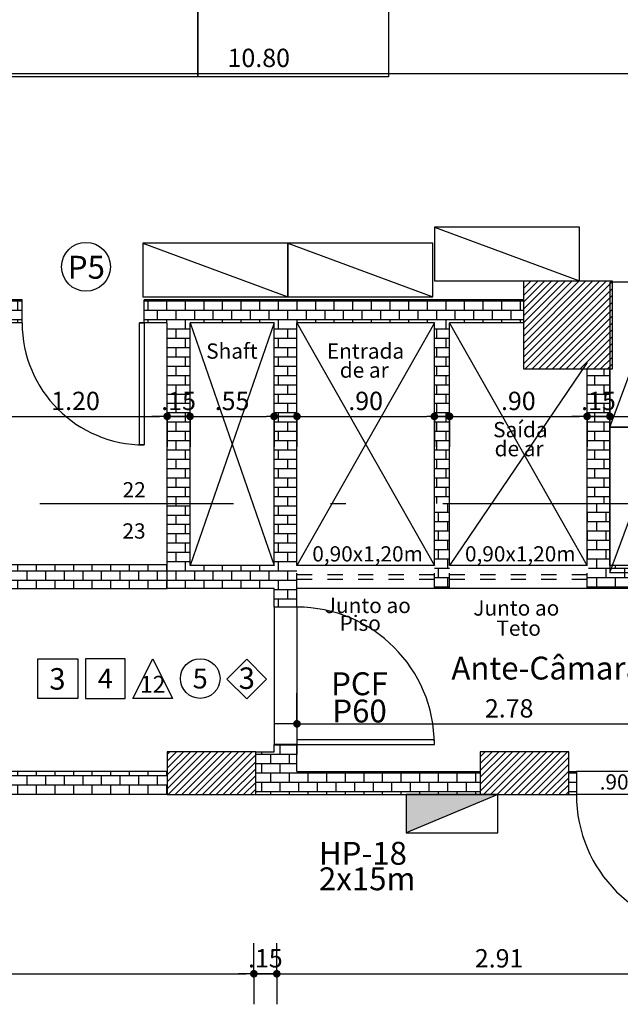
# Model space of a CAD drawing. Units: millimetres. Extents: x 335 to 829, y 208 to 473.
# Drawn here: x 388 to 392, y 232 to 238 of the extents above; entities that cross this region are included whole.
import ezdxf
from ezdxf.enums import TextEntityAlignment as Align

# ---------------------------------------------------------------- set-up
doc = ezdxf.new("R2010")
doc.units = ezdxf.units.MM
doc.linetypes.add('DASHDOT', pattern=[25.4, 12.7, -6.35, 0, -6.35])
doc.linetypes.add('DASHED2', pattern=[0.375, 0.25, -0.125])
for name, color, linetype in [('COTAS', 1, 'Continuous'), ('Especificação', 5, 'Continuous'), ('ESQUADRIA', 5, 'Continuous'), ('FINA', 8, 'Continuous'), ('Hachuraparede', 253, 'Continuous'), ('HachuraPilar', 8, 'Continuous'), ('INCENDIO', 3, 'Continuous'), ('L_CORTE', 2, 'DASHDOT'), ('LAYOUT', 6, 'Continuous'), ('LINHA VISTA', 7, 'Continuous'), ('PAREDE', 2, 'Continuous'), ('PILAR', 2, 'Continuous'), ('PISO', 8, 'Continuous'), ('PORTA', 5, 'Continuous'), ('TEXTO_ÁREAS', 6, 'Continuous'), ('TIPO_ESQ', 6, 'Continuous')]:
    doc.layers.add(name, color=color, linetype=linetype)
doc.styles.add('ARIAL', font='arial.ttf')
doc.styles.add('GBM', font='arial.ttf')
doc.styles.add('ROMANS', font='romans')
doc.dimstyles.new('FK05', dxfattribs={"dimscale": 0.01, "dimtxt": 12, "dimasz": 5, "dimexe": 15, "dimexo": 75, "dimgap": 4, "dimtad": 1, "dimzin": 6, "dimdsep": 46, "dimtxsty": 'ARIAL', "dimblk1": 'DOTT2', "dimblk2": 'DOTT2', "dimsah": 1, "dimcen": 10, "dimse1": 1, "dimse2": 1, "dimclrd": 1, "dimclre": 1, "dimclrt": 5, "dimadec": 0, "dimazin": 0, "dimtfac": 1, "dimtix": 1, "dimtmove": 2, "dimatfit": 3, "dimldrblk": 'DOTT2', "dimfxl": 1, "dimtolj": 1, "dimtzin": 0, "dimarcsym": 0})
pattern_1 = [(45, (247.509387, 148.516862), (-0.0224506403, 0.0224506403), [])]
pattern_2 = [(0, (247.50939, 148.51686), (0, 0.06096), []), (90, (247.50939, 148.51686), (-0.06096, 0.06096), [0.06096, -0.06096])]

# ---------------------------------------------------------------- blocks, each defined once
blk = doc.blocks.new('DOTT2')
at = {"color": 0, "linetype": 'Continuous'}
for p, q in [((0, 0.25), (0, 4)), ((0.25, 0), (3, 0)), ((0, -0.25), (0, -4))]:
    blk.add_line(p, q, dxfattribs=at)
at = {"color": 0, "linetype": 'ByBlock'}
blk.add_line((-0.5, 0), (-1, 0), dxfattribs=at)
at = {"color": 0, "linetype": 'ByBlock', "const_width": 0.5}
blk.add_lwpolyline([(-0.25, 0, 1), (0.25, 0, 1)], format="xyb", close=True, dxfattribs=at)
blk = doc.blocks.new('*D86')
at = {"layer": 'COTAS', "color": 10, "lineweight": -2}
blk.add_line((384.2382, 232.1179), (389.5063, 232.1179), dxfattribs=at)
at = {"layer": 'Defpoints', "color": 0}
for p in [(384.1882, 232.7921), (389.5563, 232.7921), (389.5563, 232.1179)]:
    blk.add_point(p, dxfattribs=at)
at = {"layer": 'COTAS', "color": 10, "lineweight": -2, "xscale": 0.05, "yscale": 0.05, "zscale": 0.05, "rotation": 180}
blk.add_blockref('DOTT2', (384.1882, 232.1179), dxfattribs=at)
at = {"layer": 'COTAS', "color": 10, "lineweight": -2, "xscale": 0.05, "yscale": 0.05, "zscale": 0.05}
blk.add_blockref('DOTT2', (389.5563, 232.1179), dxfattribs=at)
at = {"layer": 'COTAS', "color": 5, "insert": (386.5956, 232.2681), "char_height": 0.12, "attachment_point": 5, "style": 'ARIAL'}
blk.add_mtext('\\A1;5.37', dxfattribs=at)
blk = doc.blocks.new('*D87')
at = {"layer": 'COTAS', "color": 10, "lineweight": -2}
blk.add_line((389.7563, 232.1179), (392.5682, 232.1179), dxfattribs=at)
at = {"layer": 'Defpoints', "color": 0}
for p in [(389.7063, 232.7921), (392.6182, 232.7921), (392.6182, 232.1179)]:
    blk.add_point(p, dxfattribs=at)
at = {"layer": 'COTAS', "color": 10, "lineweight": -2, "xscale": 0.05, "yscale": 0.05, "zscale": 0.05, "rotation": 180}
blk.add_blockref('DOTT2', (389.7063, 232.1179), dxfattribs=at)
at = {"layer": 'COTAS', "color": 10, "lineweight": -2, "xscale": 0.05, "yscale": 0.05, "zscale": 0.05}
blk.add_blockref('DOTT2', (392.6182, 232.1179), dxfattribs=at)
at = {"layer": 'COTAS', "color": 5, "insert": (391.1623, 232.2192), "char_height": 0.12, "attachment_point": 5, "style": 'ARIAL'}
blk.add_mtext('\\A1;2.91', dxfattribs=at)
blk = doc.blocks.new('*D122')
at = {"layer": 'COTAS', "color": 10, "lineweight": -2}
for p, q in [((389.5063, 232.1179), (389.4563, 232.1179)), ((389.5563, 232.1179), (389.7063, 232.1179)), ((389.7563, 232.1179), (389.8063, 232.1179))]:
    blk.add_line(p, q, dxfattribs=at)
at = {"layer": 'Defpoints', "color": 0}
for p in [(389.5563, 232.7921), (389.7063, 232.7921), (389.7063, 232.1179)]:
    blk.add_point(p, dxfattribs=at)
at = {"layer": 'COTAS', "color": 10, "lineweight": -2, "xscale": 0.05, "yscale": 0.05, "zscale": 0.05}
blk.add_blockref('DOTT2', (389.5563, 232.1179), dxfattribs=at)
at = {"layer": 'COTAS', "color": 10, "lineweight": -2, "xscale": 0.05, "yscale": 0.05, "zscale": 0.05, "rotation": 180}
blk.add_blockref('DOTT2', (389.7063, 232.1179), dxfattribs=at)
at = {"layer": 'COTAS', "color": 5, "insert": (389.6313, 232.2192), "char_height": 0.12, "attachment_point": 5, "style": 'ARIAL'}
blk.add_mtext('\\A1;.15', dxfattribs=at)
blk = doc.blocks.new('esp')
for points in [[(0, 0), (0.26, 0), (0.26, 0.26), (0, 0.26)], [(0.5708, 0), (0.3108, 0), (0.4408, 0.26)]]:
    blk.add_lwpolyline(points, close=True)
blk.add_circle((0.7517, 0.13), 0.13)
at = {"layer": 'LINHA VISTA', "color": 5, "style": 'ARIAL'}
for tag, p in [('P', (0.13, 0.13)), ('T', (0.7517, 0.13)), ('O', (0.4408, 0.0926))]:
    blk.add_attdef(tag, text='', height=0.13, dxfattribs=at).set_placement(p, align=Align.MIDDLE_CENTER)
blk = doc.blocks.new('*D582')
at = {"layer": 'COTAS', "color": 10, "lineweight": -2}
blk.add_line((384.2382, 238.0156), (394.9382, 238.0156), dxfattribs=at)
at = {"layer": 'Defpoints', "color": 0}
for p in [(384.1882, 238.0156), (394.9882, 238.0156), (394.9882, 238.0156)]:
    blk.add_point(p, dxfattribs=at)
at = {"layer": 'COTAS', "color": 10, "lineweight": -2, "xscale": 0.05, "yscale": 0.05, "zscale": 0.05, "rotation": 180}
blk.add_blockref('DOTT2', (384.1882, 238.0156), dxfattribs=at)
at = {"layer": 'COTAS', "color": 10, "lineweight": -2, "xscale": 0.05, "yscale": 0.05, "zscale": 0.05}
blk.add_blockref('DOTT2', (394.9882, 238.0156), dxfattribs=at)
at = {"layer": 'COTAS', "color": 5, "insert": (389.5882, 238.1169), "char_height": 0.12, "attachment_point": 5, "style": 'ARIAL'}
blk.add_mtext('\\A1;10.80', dxfattribs=at)
blk = doc.blocks.new('*D589')
at = {"layer": 'COTAS', "color": 10, "linetype": 'Continuous', "lineweight": -2}
blk.add_line((387.8382, 235.7689), (388.9382, 235.7689), dxfattribs=at)
at = {"layer": 'Defpoints', "color": 0, "linetype": 'Continuous'}
for p in [(387.7882, 236.3821), (388.9882, 236.3821), (388.9882, 235.7689)]:
    blk.add_point(p, dxfattribs=at)
at = {"layer": 'COTAS', "color": 10, "linetype": 'Continuous', "lineweight": -2, "xscale": 0.05, "yscale": 0.05, "zscale": 0.05, "rotation": 180}
blk.add_blockref('DOTT2', (387.7882, 235.7689), dxfattribs=at)
at = {"layer": 'COTAS', "color": 10, "linetype": 'Continuous', "lineweight": -2, "xscale": 0.05, "yscale": 0.05, "zscale": 0.05}
blk.add_blockref('DOTT2', (388.9882, 235.7689), dxfattribs=at)
at = {"layer": 'COTAS', "color": 5, "linetype": 'Continuous', "insert": (388.3882, 235.8701), "char_height": 0.12, "attachment_point": 5, "style": 'ARIAL'}
blk.add_mtext('\\A1;1.20', dxfattribs=at)
blk = doc.blocks.new('*D590')
at = {"layer": 'COTAS', "color": 10, "linetype": 'Continuous', "lineweight": -2}
for p, q in [((388.9382, 235.7689), (388.8882, 235.7689)), ((388.9882, 235.7689), (389.1382, 235.7689)), ((389.1882, 235.7689), (389.2382, 235.7689))]:
    blk.add_line(p, q, dxfattribs=at)
at = {"layer": 'Defpoints', "color": 0, "linetype": 'Continuous'}
for p in [(388.9882, 236.3821), (389.1382, 236.3821), (389.1382, 235.7689)]:
    blk.add_point(p, dxfattribs=at)
at = {"layer": 'COTAS', "color": 10, "linetype": 'Continuous', "lineweight": -2, "xscale": 0.05, "yscale": 0.05, "zscale": 0.05}
blk.add_blockref('DOTT2', (388.9882, 235.7689), dxfattribs=at)
at = {"layer": 'COTAS', "color": 10, "linetype": 'Continuous', "lineweight": -2, "xscale": 0.05, "yscale": 0.05, "zscale": 0.05, "rotation": 180}
blk.add_blockref('DOTT2', (389.1382, 235.7689), dxfattribs=at)
at = {"layer": 'COTAS', "color": 5, "linetype": 'Continuous', "insert": (389.0632, 235.8701), "char_height": 0.12, "attachment_point": 5, "style": 'ARIAL'}
blk.add_mtext('\\A1;.15', dxfattribs=at)
blk = doc.blocks.new('*D591')
at = {"layer": 'COTAS', "color": 10, "linetype": 'Continuous', "lineweight": -2}
blk.add_line((389.1882, 235.7689), (389.6382, 235.7689), dxfattribs=at)
at = {"layer": 'Defpoints', "color": 0, "linetype": 'Continuous'}
for p in [(389.1382, 236.3821), (389.6882, 236.3821), (389.6882, 235.7689)]:
    blk.add_point(p, dxfattribs=at)
at = {"layer": 'COTAS', "color": 10, "linetype": 'Continuous', "lineweight": -2, "xscale": 0.05, "yscale": 0.05, "zscale": 0.05, "rotation": 180}
blk.add_blockref('DOTT2', (389.1382, 235.7689), dxfattribs=at)
at = {"layer": 'COTAS', "color": 10, "linetype": 'Continuous', "lineweight": -2, "xscale": 0.05, "yscale": 0.05, "zscale": 0.05}
blk.add_blockref('DOTT2', (389.6882, 235.7689), dxfattribs=at)
at = {"layer": 'COTAS', "color": 5, "linetype": 'Continuous', "insert": (389.4132, 235.8699), "char_height": 0.12, "attachment_point": 5, "style": 'ARIAL'}
blk.add_mtext('\\A1;.55', dxfattribs=at)
blk = doc.blocks.new('*D592')
at = {"layer": 'COTAS', "color": 10, "linetype": 'Continuous', "lineweight": -2}
blk.add_line((389.8882, 235.7689), (390.6882, 235.7689), dxfattribs=at)
at = {"layer": 'Defpoints', "color": 0, "linetype": 'Continuous'}
for p in [(389.8382, 236.3821), (390.7382, 236.3821), (390.7382, 235.7689)]:
    blk.add_point(p, dxfattribs=at)
at = {"layer": 'COTAS', "color": 10, "linetype": 'Continuous', "lineweight": -2, "xscale": 0.05, "yscale": 0.05, "zscale": 0.05, "rotation": 180}
blk.add_blockref('DOTT2', (389.8382, 235.7689), dxfattribs=at)
at = {"layer": 'COTAS', "color": 10, "linetype": 'Continuous', "lineweight": -2, "xscale": 0.05, "yscale": 0.05, "zscale": 0.05}
blk.add_blockref('DOTT2', (390.7382, 235.7689), dxfattribs=at)
at = {"layer": 'COTAS', "color": 5, "linetype": 'Continuous', "insert": (390.2882, 235.8701), "char_height": 0.12, "attachment_point": 5, "style": 'ARIAL'}
blk.add_mtext('\\A1;.90', dxfattribs=at)
blk = doc.blocks.new('*D593')
at = {"layer": 'COTAS', "color": 10, "linetype": 'Continuous', "lineweight": -2}
blk.add_line((390.8882, 235.7689), (391.6882, 235.7689), dxfattribs=at)
at = {"layer": 'Defpoints', "color": 0, "linetype": 'Continuous'}
for p in [(390.8382, 236.3821), (391.7382, 236.3821), (391.7382, 235.7689)]:
    blk.add_point(p, dxfattribs=at)
at = {"layer": 'COTAS', "color": 10, "linetype": 'Continuous', "lineweight": -2, "xscale": 0.05, "yscale": 0.05, "zscale": 0.05, "rotation": 180}
blk.add_blockref('DOTT2', (390.8382, 235.7689), dxfattribs=at)
at = {"layer": 'COTAS', "color": 10, "linetype": 'Continuous', "lineweight": -2, "xscale": 0.05, "yscale": 0.05, "zscale": 0.05}
blk.add_blockref('DOTT2', (391.7382, 235.7689), dxfattribs=at)
at = {"layer": 'COTAS', "color": 5, "linetype": 'Continuous', "insert": (391.2882, 235.8701), "char_height": 0.12, "attachment_point": 5, "style": 'ARIAL'}
blk.add_mtext('\\A1;.90', dxfattribs=at)
blk = doc.blocks.new('*D594')
at = {"layer": 'COTAS', "color": 10, "linetype": 'Continuous', "lineweight": -2}
for p, q in [((391.6882, 235.7689), (391.6382, 235.7689)), ((391.7382, 235.7689), (391.8882, 235.7689)), ((391.9382, 235.7689), (391.9882, 235.7689))]:
    blk.add_line(p, q, dxfattribs=at)
at = {"layer": 'Defpoints', "color": 0, "linetype": 'Continuous'}
for p in [(391.7382, 236.3821), (391.8882, 236.3821), (391.8882, 235.7689)]:
    blk.add_point(p, dxfattribs=at)
at = {"layer": 'COTAS', "color": 10, "linetype": 'Continuous', "lineweight": -2, "xscale": 0.05, "yscale": 0.05, "zscale": 0.05}
blk.add_blockref('DOTT2', (391.7382, 235.7689), dxfattribs=at)
at = {"layer": 'COTAS', "color": 10, "linetype": 'Continuous', "lineweight": -2, "xscale": 0.05, "yscale": 0.05, "zscale": 0.05, "rotation": 180}
blk.add_blockref('DOTT2', (391.8882, 235.7689), dxfattribs=at)
at = {"layer": 'COTAS', "color": 5, "linetype": 'Continuous', "insert": (391.8132, 235.8701), "char_height": 0.12, "attachment_point": 5, "style": 'ARIAL'}
blk.add_mtext('\\A1;.15', dxfattribs=at)
blk = doc.blocks.new('*D595')
at = {"layer": 'COTAS', "color": 10, "linetype": 'Continuous', "lineweight": -2}
blk.add_line((391.9382, 235.7689), (394.9382, 235.7689), dxfattribs=at)
at = {"layer": 'Defpoints', "color": 0, "linetype": 'Continuous'}
for p in [(391.8882, 236.3821), (394.9882, 236.2921), (394.9882, 235.7689)]:
    blk.add_point(p, dxfattribs=at)
at = {"layer": 'COTAS', "color": 10, "linetype": 'Continuous', "lineweight": -2, "xscale": 0.05, "yscale": 0.05, "zscale": 0.05, "rotation": 180}
blk.add_blockref('DOTT2', (391.8882, 235.7689), dxfattribs=at)
at = {"layer": 'COTAS', "color": 10, "linetype": 'Continuous', "lineweight": -2, "xscale": 0.05, "yscale": 0.05, "zscale": 0.05}
blk.add_blockref('DOTT2', (394.9882, 235.7689), dxfattribs=at)
at = {"layer": 'COTAS', "color": 5, "linetype": 'Continuous', "insert": (393.4382, 235.8702), "char_height": 0.12, "attachment_point": 5, "style": 'ARIAL'}
blk.add_mtext('\\A1;3.10', dxfattribs=at)
blk = doc.blocks.new('*D597')
at = {"layer": 'COTAS', "color": 10, "linetype": 'Continuous', "lineweight": -2}
blk.add_line((389.8882, 233.7551), (392.5682, 233.7551), dxfattribs=at)
at = {"layer": 'Defpoints', "color": 0, "linetype": 'Continuous'}
for p in [(389.8382, 234.6421), (392.6182, 234.6421), (392.6182, 233.7551)]:
    blk.add_point(p, dxfattribs=at)
at = {"layer": 'COTAS', "color": 10, "linetype": 'Continuous', "lineweight": -2, "xscale": 0.05, "yscale": 0.05, "zscale": 0.05, "rotation": 180}
blk.add_blockref('DOTT2', (389.8382, 233.7551), dxfattribs=at)
at = {"layer": 'COTAS', "color": 10, "linetype": 'Continuous', "lineweight": -2, "xscale": 0.05, "yscale": 0.05, "zscale": 0.05}
blk.add_blockref('DOTT2', (392.6182, 233.7551), dxfattribs=at)
at = {"layer": 'COTAS', "color": 5, "linetype": 'Continuous', "insert": (391.2282, 233.8563), "char_height": 0.12, "attachment_point": 5, "style": 'ARIAL'}
blk.add_mtext('\\A1;2.78', dxfattribs=at)
blk = doc.blocks.new('Armario cartorio')
at = {"linetype": 'Continuous'}
blk.add_line((0, 95), (-35, 0), dxfattribs=at)
blk.add_lwpolyline([(-35, 0), (0, 0), (0, 95), (-35, 95)], close=True, dxfattribs=at)
blk = doc.blocks.new('Mesa Apoio')
for p, q in [((64.39, 127.06), (91.61, 127.06)), ((50.49, 95.97), (50.49, 117.69)), ((56.05, 90.49), (56.05, 121.58)), ((99.95, 121.58), (99.95, 90.49)), ((105.51, 95.97), (105.51, 117.69)), ((94.46, 85), (61.54, 85))]:
    blk.add_line(p, q)
blk.add_lwpolyline([(0, 0), (125, 0), (125, 75), (0, 75)], close=True)
for centre, radius, start, end in [((78, 97.8), 36.58, 53.1301, 126.8699), ((78, 93.82), 35.92, 57.57575, 122.42425), ((57.66, 125.86), 2.01, 143.30994, 302.02741), ((61.54, 121.58), 5.49, 152.41556, 180), ((98.34, 125.86), 2.01, 237.97259, 36.69006), ((94.46, 121.58), 5.49, 0, 27.58444), ((53.27, 117.69), 2.78, 0, 180), ((102.73, 117.69), 2.78, 0, 180), ((53.27, 95.97), 2.78, 180, 0), ((61.54, 90.49), 5.49, 180, 270), ((94.46, 90.49), 5.49, 270, 0), ((102.73, 95.97), 2.78, 180, 0)]:
    blk.add_arc(centre, radius, start, end)

msp = doc.modelspace()

# ---------------------------------------------------------------- hatches: boundary and pattern name
at = {"layer": 'Hachuraparede', "linetype": 'Continuous'}
h = msp.add_hatch(dxfattribs=at)
h.set_pattern_fill('AR-B816', color=256, scale=0.0003, style=0)
h.paths.add_polyline_path([(384.3182, 236.5321), (384.3182, 236.3821), (388.0382, 236.3821), (388.0382, 236.5321)])
h.paths.add_polyline_path([(388.9882, 233.2921), (388.9882, 233.4421), (384.2682, 233.4421), (384.2682, 233.2921)])
h.paths.add_polyline_path([(388.9882, 234.6421), (388.9882, 234.7972), (387.7882, 234.7972), (387.7882, 234.6421)])
h.paths.add_polyline_path([(389.1382, 234.7921), (389.1382, 235.1989), (388.9882, 235.1989), (388.9882, 234.6421), (389.6882, 234.6421), (389.6882, 234.5196), (389.8382, 234.5196), (389.8382, 234.6421), (389.8382, 234.7921), (389.8382, 235.1989), (389.6882, 235.1989), (389.6882, 234.7921)])
h.paths.add_polyline_path([(389.8382, 236.3821), (391.3232, 236.3821), (391.3232, 236.5321), (388.8382, 236.5321), (388.8382, 236.3821), (388.9882, 236.3821), (388.9882, 235.1989), (389.1382, 235.1989), (389.1382, 236.3821), (389.6882, 236.3821), (389.6882, 235.1989), (389.8382, 235.1989)])
h.paths.add_polyline_path([(390.8382, 236.3821), (390.7382, 236.3821), (390.7382, 235.1989), (390.8382, 235.1989)], flags=16)
h.paths.add_polyline_path([(391.7382, 235.1989), (391.8882, 235.1989), (391.8882, 235.6971), (391.8882, 236.0771), (391.7382, 236.0771)])
h.paths.add_polyline_path([(387.0009, 236.3215), (387.0009, 236.5926), (387.1834, 236.5926), (387.1834, 236.3215)], flags=9)
h.paths.add_polyline_path([(387.0009, 233.2315), (387.0009, 233.5026), (387.1834, 233.5026), (387.1834, 233.2315)], flags=9)
h.paths.add_polyline_path([(388.9277, 235.9614), (389.1988, 235.9614), (389.1988, 235.7789), (388.9277, 235.7789)], flags=25)
h.paths.add_polyline_path([(391.6777, 235.9614), (391.9488, 235.9614), (391.9488, 235.7789), (391.6777, 235.7789)], flags=9)
h = msp.add_hatch(dxfattribs=at)
h.set_pattern_fill('AR-B816', color=256, scale=0.0003, style=0)
h.set_pattern_definition(pattern_2)
h.paths.add_polyline_path([(390.8382, 235.1989), (390.7382, 235.1989), (390.7382, 234.7921), (390.7382, 234.7842), (390.8382, 234.7833), (390.8382, 234.7921)])
h.paths.add_polyline_path([(390.8382, 234.7833), (390.7382, 234.7842), (390.7382, 234.6421), (390.8382, 234.6421)])
h.paths.add_polyline_path([(391.8882, 235.1989), (391.7382, 235.1989), (391.7382, 234.7921), (391.7382, 234.7755), (392.7682, 234.7665), (392.7682, 234.7921), (391.8882, 234.7921)])
h = msp.add_hatch(dxfattribs=at)
h.set_pattern_fill('AR-B816', color=256, scale=0.0003, style=0)
h.set_pattern_definition(pattern_2)
h.paths.add_polyline_path([(392.7682, 234.7665), (391.7477, 234.7754), (391.7382, 234.6421), (392.6182, 234.6421), (392.6182, 233.4421), (392.5682, 233.4421), (392.5682, 233.2921), (392.9682, 233.2921), (392.9682, 233.4421), (392.7682, 233.4421)])
h = msp.add_hatch(dxfattribs=at)
h.set_pattern_fill('AR-B816', color=256, scale=0.0003, style=0)
h.set_pattern_definition(pattern_2)
h.paths.add_polyline_path([(389.8382, 233.6196), (389.6882, 233.6196), (389.6882, 233.5721), (389.5682, 233.5721), (389.5682, 233.2921), (391.0382, 233.2921), (391.0382, 233.4421), (389.8382, 233.4421)])
h.paths.add_polyline_path([(391.6682, 233.4421), (391.6182, 233.4421), (391.6182, 233.2921), (391.6682, 233.2921)])
at = {"layer": 'HachuraPilar'}
h = msp.add_hatch(dxfattribs=at)
h.set_pattern_fill('LINE', color=8, scale=0.01, angle=45, style=0)
h.set_pattern_definition(pattern_1)
h.paths.add_polyline_path([(391.9032, 236.6571), (391.3232, 236.6571), (391.3232, 236.0771), (391.9032, 236.0771)])
h = msp.add_hatch(dxfattribs=at)
h.set_pattern_fill('LINE', color=8, scale=0.01, angle=45, style=0)
h.set_pattern_definition(pattern_1)
h.paths.add_polyline_path([(389.5682, 233.5721), (388.9882, 233.5721), (388.9882, 233.2921), (389.5682, 233.2921)])
h = msp.add_hatch(dxfattribs=at)
h.set_pattern_fill('LINE', color=8, scale=0.01, angle=45, style=0)
h.set_pattern_definition(pattern_1)
h.paths.add_polyline_path([(391.6182, 233.5721), (391.0382, 233.5721), (391.0382, 233.2921), (391.6182, 233.2921)])
at = {"layer": 'INCENDIO'}
msp.add_hatch(color=256, dxfattribs=at).paths.add_polyline_path([(391.153, 233.2921), (390.553, 233.2921), (390.553, 233.0421)])

# ---------------------------------------------------------------- linework, layer by layer
at = {"layer": 'Especificação', "linetype": 'Continuous'}
msp.add_lwpolyline([(388.1422, 234.1816), (388.4022, 234.1816), (388.4022, 233.9216), (388.1422, 233.9216)], close=True, dxfattribs=at)
at = {"layer": 'ESQUADRIA', "color": 8, "linetype": 'DASHED2', "ltscale": 0.3}
for p, q in [((389.8382, 234.6421), (389.8382, 234.7921)), ((390.7382, 234.6421), (390.7382, 234.7921)), ((390.8382, 234.6421), (390.8382, 234.7921)), ((391.7382, 234.6421), (391.7382, 234.7921)), ((389.8382, 234.7321), (390.7382, 234.7321)), ((389.8382, 234.7021), (390.7382, 234.7021)), ((390.8382, 234.7321), (391.7382, 234.7321)), ((390.8382, 234.7021), (391.7382, 234.7021))]:
    msp.add_line(p, q, dxfattribs=at)
at = {"layer": 'ESQUADRIA'}
msp.add_lwpolyline([(389.3799, 234.0484), (389.5099, 234.1784), (389.6399, 234.0484), (389.5099, 233.9184), (389.3799, 234.0484)], dxfattribs=at)
at = {"layer": 'FINA', "linetype": 'Continuous'}
for p, q in [((389.6882, 236.3821), (389.1382, 234.7921)), ((389.1382, 236.3821), (389.6882, 234.7921)), ((390.7382, 236.3821), (389.8382, 234.7921)), ((389.8382, 236.3821), (390.7382, 234.7921))]:
    msp.add_line(p, q, dxfattribs=at)
at = {"layer": 'FINA'}
for p, q in [((391.7382, 234.7921), (390.8382, 236.3821)), ((391.7382, 236.1221), (390.8382, 234.7921))]:
    msp.add_line(p, q, dxfattribs=at)
at = {"layer": 'INCENDIO'}
msp.add_line((391.153, 233.2921), (390.553, 233.0421), dxfattribs=at)
msp.add_lwpolyline([(390.553, 233.0421), (391.153, 233.0421), (391.153, 233.2921), (390.553, 233.2921)], close=True, dxfattribs=at)
at = {"layer": 'L_CORTE', "ltscale": 0.1}
msp.add_line((337.9935, 235.1989), (415.233, 235.1989), dxfattribs=at)
at = {"layer": 'PAREDE'}
for p, q in [((388.0382, 236.5321), (384.3182, 236.5321)), ((388.0382, 236.3821), (388.0382, 236.5321)), ((388.0382, 236.3821), (388.0382, 236.5321)), ((391.3232, 236.5321), (388.8382, 236.5321)), ((388.8382, 236.3821), (388.8382, 236.5321)), ((388.8382, 236.3821), (388.8382, 236.5321)), ((388.8382, 236.3821), (388.8382, 236.5321)), ((388.0382, 236.3821), (384.3182, 236.3821)), ((388.9882, 236.3821), (388.8382, 236.3821)), ((388.9882, 234.6421), (388.9882, 236.3821)), ((389.1382, 234.7921), (389.1382, 236.3821)), ((389.6882, 236.3821), (389.1382, 236.3821)), ((389.6882, 234.7921), (389.6882, 236.3821)), ((390.7382, 236.3821), (389.8382, 236.3821)), ((389.8382, 234.7921), (389.8382, 236.3821)), ((390.7382, 234.7921), (390.7382, 236.3821)), ((391.3232, 236.3821), (390.8382, 236.3821)), ((390.8382, 234.7921), (390.8382, 236.3821)), ((391.7382, 234.7921), (391.7382, 236.0771)), ((391.8882, 234.7921), (391.8882, 236.0771)), ((389.6882, 234.7921), (389.1382, 234.7921)), ((390.7382, 234.7921), (389.8382, 234.7921)), ((391.7382, 234.7921), (390.8382, 234.7921)), ((392.7682, 234.7921), (391.8882, 234.7921)), ((389.6882, 234.6421), (388.9882, 234.6421)), ((389.6882, 234.5196), (389.6882, 234.6421)), ((392.6182, 234.6421), (389.8382, 234.6421)), ((389.8382, 234.5196), (389.8382, 234.6421)), ((389.8382, 234.5196), (389.6882, 234.5196)), ((389.6882, 233.5721), (389.6882, 233.6196)), ((389.8382, 233.6196), (389.6882, 233.6196)), ((389.8382, 233.4421), (389.8382, 233.6196)), ((389.5682, 233.5721), (389.6882, 233.5721)), ((388.9882, 233.4421), (384.2682, 233.4421)), ((389.8382, 233.4421), (391.0382, 233.4421)), ((391.6182, 233.4421), (391.6682, 233.4421)), ((391.6682, 233.4421), (391.6682, 233.2921)), ((388.9882, 233.2921), (384.0382, 233.2921)), ((389.5682, 233.2921), (391.0382, 233.2921)), ((391.6182, 233.2921), (391.6682, 233.2921))]:
    msp.add_line(p, q, dxfattribs=at)
at = {"layer": 'PAREDE', "linetype": 'Continuous'}
for p, q in [((388.9882, 234.7972), (387.7882, 234.7972)), ((388.9882, 234.6421), (388.9882, 234.7972)), ((387.7882, 234.6421), (388.9882, 234.6421))]:
    msp.add_line(p, q, dxfattribs=at)
at = {"layer": 'PILAR'}
for points in [[(391.3232, 236.6571), (391.9032, 236.6571), (391.9032, 236.0771), (391.3232, 236.0771)], [(388.9882, 233.2921), (389.5682, 233.2921), (389.5682, 233.5721), (388.9882, 233.5721)], [(391.0382, 233.2921), (391.6182, 233.2921), (391.6182, 233.5721), (391.0382, 233.5721)]]:
    msp.add_lwpolyline(points, close=True, dxfattribs=at)
at = {"layer": 'PISO'}
for p, q in [((388.8382, 236.3821), (388.8082, 236.3821)), ((388.8382, 236.3821), (388.8082, 236.3821)), ((388.8382, 236.3821), (388.8082, 236.3821)), ((389.6882, 234.5196), (389.6882, 233.6196)), ((389.8382, 234.5196), (389.8382, 233.6196)), ((392.5682, 233.4421), (391.6682, 233.4421)), ((392.5682, 233.2921), (391.6682, 233.2921))]:
    msp.add_line(p, q, dxfattribs=at)
at = {"layer": 'PORTA'}
for points in [[(388.8082, 235.5821), (388.8082, 236.3821), (388.8382, 236.3821), (388.8382, 235.5821)], [(388.8082, 235.5821), (388.8082, 236.3821), (388.8382, 236.3821), (388.8382, 235.5821)], [(388.8082, 235.5821), (388.8082, 236.3821), (388.8382, 236.3821), (388.8382, 235.5821)], [(390.7382, 233.6496), (389.8382, 233.6496), (389.8382, 233.6196), (390.7382, 233.6196)]]:
    msp.add_lwpolyline(points, close=True, dxfattribs=at)
for centre, radius, start, end in [((388.8382, 236.3821), 0.8, 180, 270), ((388.8382, 236.3821), 0.8, 180, 270), ((388.8382, 236.3821), 0.8, 180, 270), ((389.8382, 233.6196), 0.9, 0, 90), ((392.5682, 233.2921), 0.9, 180, 270)]:
    msp.add_arc(centre, radius, start, end, dxfattribs=at)
at = {"layer": 'TIPO_ESQ'}
msp.add_circle((388.4566, 236.7485), 0.16, dxfattribs=at)

# ---------------------------------------------------------------- block references
at = {"layer": 'Especificação'}
ref = msp.add_blockref('esp', (388.4531, 233.9216), dxfattribs=at)
ref.add_attrib('T', '5', dxfattribs={"layer": 'LINHA VISTA', "color": 5, "height": 0.13, "style": 'ARIAL'}).set_placement((389.2047, 234.0516), align=Align.MIDDLE_CENTER)
ref.add_attrib('P', '4', dxfattribs={"layer": 'LINHA VISTA', "color": 5, "height": 0.13, "style": 'ARIAL'}).set_placement((388.5831, 234.0516), align=Align.MIDDLE_CENTER)
ref.add_attrib('O', '12', dxfattribs={"layer": 'LINHA VISTA', "color": 5, "height": 0.11, "style": 'ARIAL'}).set_placement((388.8939, 234.0142), align=Align.MIDDLE_CENTER)
at = {"layer": 'LAYOUT', "xscale": -0.01000000000021828, "yscale": 0.01000000000021828, "zscale": 0.01}
for p in [(389.1882, 237.9921), (390.4382, 237.9921)]:
    msp.add_blockref('Mesa Apoio', p, dxfattribs=at)
at = {"layer": 'LAYOUT', "xscale": 0.01000000000021828, "yscale": 0.01000000000021828, "zscale": 0.01}
for p, rotation in [((391.6882, 237.0071), 90), ((389.7782, 236.9025), 90), ((390.7282, 236.9025), 90), ((391.8882, 236.6471), 180), ((391.8882, 235.6971), 180)]:
    msp.add_blockref('Armario cartorio', p, dxfattribs=dict(at, rotation=rotation))

# ---------------------------------------------------------------- texts
at = {"layer": 'Especificação', "style": 'GBM'}
for p in [(388.2698, 233.979), (389.5098, 233.9836)]:
    msp.add_text('3', height=0.1408, dxfattribs=at).set_placement(p, align=Align.CENTER)
at = {"layer": 'INCENDIO', "style": 'ROMANS'}
for s, p in [('HP-18', (389.982, 232.832)), ('2x15m', (389.9822, 232.6649))]:
    msp.add_text(s, height=0.15, dxfattribs=at).set_placement(p)
at = {"layer": 'TEXTO_ÁREAS', "style": 'GBM'}
for s, height, p in [('Shaft', 0.1, (389.4124, 236.1467)), ('Entrada', 0.1, (390.2874, 236.1467)), ('de ar', 0.1, (390.279, 236.0221)), ('Saída', 0.1, (391.3015, 235.6319)), ('de ar', 0.1, (391.2931, 235.5074)), ('0,90x1,20m', 0.1, (390.3009, 234.8183)), ('0,90x1,20m', 0.1, (391.3009, 234.8183)), ('Junto ao', 0.1, (390.3026, 234.4806)), ('Junto ao ', 0.1, (391.2903, 234.4638)), ('Piso', 0.1, (390.2527, 234.3643)), ('Teto', 0.1, (391.2903, 234.3318)), ('Ante-Câmara', 0.15, (391.4777, 234.0453)), ('.90x2.10', 0.1, (392.082, 233.3245))]:
    msp.add_text(s, height=height, dxfattribs=at).set_placement(p, align=Align.CENTER)
for s, p in [('22', (388.6966, 235.2381)), ('23', (388.6956, 234.9681))]:
    msp.add_text(s, height=0.1, dxfattribs=at).set_placement(p)
at = {"layer": 'TIPO_ESQ', "style": 'GBM'}
for s, p in [('P5', (388.4591, 236.7456)), ('PCF', (390.2484, 234.0175)), ('P60', (390.2484, 233.8388))]:
    msp.add_text(s, height=0.15, dxfattribs=at).set_placement(p, align=Align.MIDDLE_CENTER)

# ---------------------------------------------------------------- dimensions: what is measured, and where the dimension line sits
at = {"layer": 'COTAS'}
for base, p1, p2, picture, middle in [((394.9882, 238.0156), (384.1882, 238.0156), (394.9882, 238.0156), '*D582', (389.5882, 238.1169)), ((389.7063, 232.1179), (389.5563, 232.7921), (389.7063, 232.7921), '*D122', (389.6313, 232.2192)), ((392.6182, 232.1179), (389.7063, 232.7921), (392.6182, 232.7921), '*D87', (391.1623, 232.2192))]:
    dim = msp.add_linear_dim(base=base, p1=p1, p2=p2, dimstyle='FK05', override={"dimclrd": 10, "dimclre": 10}, dxfattribs=at)
    dim.commit()
    dim.dimension.update_dxf_attribs({"geometry": picture, "text_midpoint": middle})
at = {"layer": 'COTAS', "linetype": 'Continuous'}
for base, p1, p2, picture, middle in [((388.9882, 235.7689), (387.7882, 236.3821), (388.9882, 236.3821), '*D589', (388.3882, 235.8701)), ((389.1382, 235.7689), (388.9882, 236.3821), (389.1382, 236.3821), '*D590', (389.0632, 235.8701)), ((389.6882, 235.7689), (389.1382, 236.3821), (389.6882, 236.3821), '*D591', (389.4132, 235.8699)), ((390.7382, 235.7689), (389.8382, 236.3821), (390.7382, 236.3821), '*D592', (390.2882, 235.8701)), ((391.7382, 235.7689), (390.8382, 236.3821), (391.7382, 236.3821), '*D593', (391.2882, 235.8701)), ((391.8882, 235.7689), (391.7382, 236.3821), (391.8882, 236.3821), '*D594', (391.8132, 235.8701)), ((394.9882, 235.7689), (391.8882, 236.3821), (394.9882, 236.2921), '*D595', (393.4382, 235.8702)), ((392.6182, 233.7551), (389.8382, 234.6421), (392.6182, 234.6421), '*D597', (391.2282, 233.8563))]:
    dim = msp.add_linear_dim(base=base, p1=p1, p2=p2, dimstyle='FK05', override={"dimclrd": 10, "dimclre": 10}, dxfattribs=at)
    dim.commit()
    dim.dimension.update_dxf_attribs({"geometry": picture, "text_midpoint": middle})
at = {"layer": 'COTAS'}
dim = msp.add_linear_dim(base=(389.5563, 232.1179), p1=(384.1882, 232.7921), p2=(389.5563, 232.7921), dimstyle='FK05', override={"dimclrd": 10, "dimclre": 10}, dxfattribs=at)
dim.commit()
dim.dimension.update_dxf_attribs({"geometry": '*D86', "text_midpoint": (386.5956, 232.2681), "dimtype": 160})

doc.saveas('drawing.dxf')
